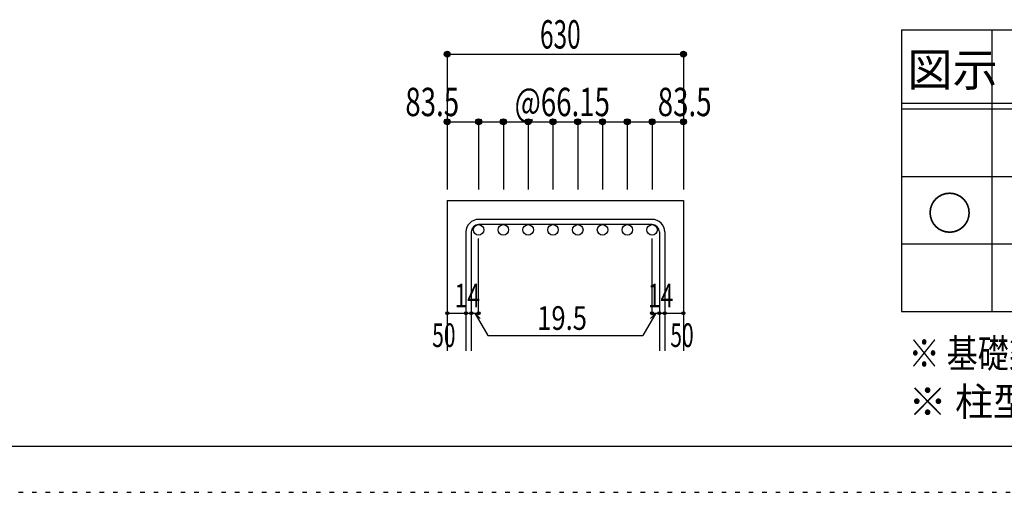
# Model space of a CAD drawing. Units: inches. Extents: x 141 to 12441, y 138 to 8778.
# Drawn here: x 5400 to 8021, y 138 to 1397 of the extents above; entities that cross this region are included whole.
import ezdxf

# ---------------------------------------------------------------- set-up
doc = ezdxf.new("R2010")
doc.units = ezdxf.units.IN
doc.header["$LTSCALE"] = 30
doc.header["$MEASUREMENT"] = 0
for name, pattern in [('CENTER', [12, 5, -0.8, 0.4, -0.8, 5]), ('DIVIDE', [13.2, 5, -0.8, 0.4, -0.8, 0.4, -0.8, 5]), ('DOT', [1.6, 0.4, -0.8, 0.4]), ('HIDDEN', [8, 1, -2, 2, -2, 1])]:
    doc.linetypes.add(name, pattern=pattern)
for name, color, linetype in [('002', 7, 'Continuous'), ('006', 7, 'Continuous'), ('007', 7, 'Continuous'), ('014', 7, 'Continuous'), ('104', 7, 'Continuous'), ('111', 7, 'Continuous'), ('241', 7, 'Continuous'), ('250', 7, 'Continuous')]:
    doc.layers.add(name, color=color, linetype=linetype)
doc.styles.add('DRACAD', font='txt', dxfattribs={"width": 0.85, "bigfont": 'extfont2'})

msp = doc.modelspace()

# ---------------------------------------------------------------- linework, layer by layer
at = {"layer": '002', "color": 2, "linetype": 'Continuous'}
for p, q in [((6537.9, 915.1), (6537.9, 515.1)), ((6537.9, 915.1), (7166.9, 915.1)), ((7166.9, 915.1), (7166.9, 515.1))]:
    msp.add_line(p, q, dxfattribs=at)
at = {"layer": '006', "color": 3, "linetype": 'Continuous'}
for centre in [(6621.4, 837.1), (6687.4, 837.1), (6753.4, 837.1), (6819.4, 837.1), (6885.4, 837.1), (6951.4, 837.1), (7017.4, 837.1), (7083.4, 837.1)]:
    msp.add_circle(centre, 14, dxfattribs=at)
at = {"layer": '007', "color": 7, "linetype": 'Continuous'}
for p, q in [((7083.4, 865.1), (6621.4, 865.1)), ((7083.4, 851.1), (6621.4, 851.1)), ((6587.9, 831.6), (6587.9, 515.1)), ((6601.9, 831.6), (6601.9, 515.1)), ((7102.9, 831.6), (7102.9, 515.1)), ((7116.9, 831.6), (7116.9, 515.1))]:
    msp.add_line(p, q, dxfattribs=at)
for centre, radius, start, end in [((6621.4, 831.6), 33.5, 90, 180), ((7083.4, 831.6), 33.5, 0, 90), ((6621.4, 831.6), 19.5, 90, 180), ((7083.4, 831.6), 19.5, 0, 90)]:
    msp.add_arc(centre, radius, start, end, dxfattribs=at)
at = {"layer": '014', "color": 4, "linetype": 'Continuous'}
for p, q in [((6537.9, 1305.1), (6537.9, 1125.1)), ((6537.9, 1305.1), (7166.9, 1305.1)), ((7166.9, 1305.1), (7166.9, 1125.1)), ((7166.9, 1305.1), (7166.9, 1125.1)), ((6537.9, 1125.1), (6537.9, 945.1)), ((6537.9, 1125.1), (7166.9, 1125.1)), ((6621.4, 1125.1), (6621.4, 945.1)), ((6687.4, 1125.1), (6687.4, 945.1)), ((6753.4, 1125.1), (6753.4, 945.1)), ((6819.4, 1125.1), (6819.4, 945.1)), ((6885.4, 1125.1), (6885.4, 945.1)), ((6951.4, 1125.1), (6951.4, 945.1)), ((7017.4, 1125.1), (7017.4, 945.1)), ((7083.4, 1125.1), (7083.4, 945.1)), ((7166.9, 1125.1), (7166.9, 945.1)), ((6621.4, 615.1), (6621.4, 814.4)), ((7083.4, 615.1), (7083.4, 814.4)), ((6537.9, 615.1), (6587.9, 615.1)), ((6587.9, 615.1), (6621.4, 615.1)), ((6611.7, 615.1), (6625.8, 601)), ((6611.7, 615.1), (6645.9, 555.8)), ((7093.2, 615.1), (7059, 555.8)), ((7093.2, 615.1), (7079, 601)), ((7083.4, 615.1), (7166.9, 615.1)), ((7102.9, 615.1), (7116.9, 615.1)), ((6645.9, 555.8), (7059, 555.8))]:
    msp.add_line(p, q, dxfattribs=at)
for centre, radius in [((6537.9, 1305.1), 8), ((6537.9, 1305.1), 7.2), ((6537.9, 1305.1), 6.4), ((6537.9, 1305.1), 5.6), ((7166.9, 1305.1), 8), ((7166.9, 1305.1), 7.2), ((7166.9, 1305.1), 6.4), ((7166.9, 1305.1), 5.6), ((6537.9, 1305.1), 4.8), ((6537.9, 1305.1), 4), ((6537.9, 1305.1), 3.2), ((6537.9, 1305.1), 2.4), ((6537.9, 1305.1), 1.6), ((6537.9, 1305.1), 0.8), ((7166.9, 1305.1), 4.8), ((7166.9, 1305.1), 4), ((7166.9, 1305.1), 3.2), ((7166.9, 1305.1), 2.4), ((7166.9, 1305.1), 1.6), ((7166.9, 1305.1), 0.8), ((6537.9, 1125.1), 8), ((6537.9, 1125.1), 7.2), ((6537.9, 1125.1), 6.4), ((6537.9, 1125.1), 5.6), ((6537.9, 1125.1), 4.8), ((6537.9, 1125.1), 4), ((6537.9, 1125.1), 3.2), ((6537.9, 1125.1), 2.4), ((6621.4, 1125.1), 8), ((6621.4, 1125.1), 7.2), ((6621.4, 1125.1), 6.4), ((6621.4, 1125.1), 5.6), ((6621.4, 1125.1), 4.8), ((6621.4, 1125.1), 4), ((6621.4, 1125.1), 3.2), ((6621.4, 1125.1), 2.4), ((6687.4, 1125.1), 8), ((6687.4, 1125.1), 7.2), ((6687.4, 1125.1), 6.4), ((6687.4, 1125.1), 5.6), ((6687.4, 1125.1), 4.8), ((6687.4, 1125.1), 4), ((6687.4, 1125.1), 3.2), ((6687.4, 1125.1), 2.4), ((6753.4, 1125.1), 8), ((6753.4, 1125.1), 7.2), ((6753.4, 1125.1), 6.4), ((6753.4, 1125.1), 5.6), ((6753.4, 1125.1), 4.8), ((6753.4, 1125.1), 4), ((6753.4, 1125.1), 3.2), ((6753.4, 1125.1), 2.4), ((6819.4, 1125.1), 8), ((6819.4, 1125.1), 7.2), ((6819.4, 1125.1), 6.4), ((6819.4, 1125.1), 5.6), ((6819.4, 1125.1), 4.8), ((6819.4, 1125.1), 4), ((6819.4, 1125.1), 3.2), ((6819.4, 1125.1), 2.4), ((6885.4, 1125.1), 8), ((6885.4, 1125.1), 7.2), ((6885.4, 1125.1), 6.4), ((6885.4, 1125.1), 5.6), ((6885.4, 1125.1), 4.8), ((6885.4, 1125.1), 4), ((6885.4, 1125.1), 3.2), ((6885.4, 1125.1), 2.4), ((6951.4, 1125.1), 8), ((6951.4, 1125.1), 7.2), ((6951.4, 1125.1), 6.4), ((6951.4, 1125.1), 5.6), ((6951.4, 1125.1), 4.8), ((6951.4, 1125.1), 4), ((6951.4, 1125.1), 3.2), ((6951.4, 1125.1), 2.4), ((7017.4, 1125.1), 8), ((7017.4, 1125.1), 7.2), ((7017.4, 1125.1), 6.4), ((7017.4, 1125.1), 5.6), ((7017.4, 1125.1), 4.8), ((7017.4, 1125.1), 4), ((7017.4, 1125.1), 3.2), ((7017.4, 1125.1), 2.4), ((7083.4, 1125.1), 8), ((7083.4, 1125.1), 7.2), ((7083.4, 1125.1), 6.4), ((7083.4, 1125.1), 5.6), ((7083.4, 1125.1), 4.8), ((7083.4, 1125.1), 4), ((7083.4, 1125.1), 3.2), ((7083.4, 1125.1), 2.4), ((7166.9, 1125.1), 8), ((7166.9, 1125.1), 7.2), ((7166.9, 1125.1), 6.4), ((7166.9, 1125.1), 5.6), ((7166.9, 1125.1), 4.8), ((7166.9, 1125.1), 4), ((7166.9, 1125.1), 3.2), ((7166.9, 1125.1), 2.4), ((6537.9, 1125.1), 1.6), ((6537.9, 1125.1), 0.8), ((6621.4, 1125.1), 1.6), ((6621.4, 1125.1), 0.8), ((6687.4, 1125.1), 1.6), ((6687.4, 1125.1), 0.8), ((6753.4, 1125.1), 1.6), ((6753.4, 1125.1), 0.8), ((6819.4, 1125.1), 1.6), ((6819.4, 1125.1), 0.8), ((6885.4, 1125.1), 1.6), ((6885.4, 1125.1), 0.8), ((6951.4, 1125.1), 1.6), ((6951.4, 1125.1), 0.8), ((7017.4, 1125.1), 1.6), ((7017.4, 1125.1), 0.8), ((7083.4, 1125.1), 1.6), ((7083.4, 1125.1), 0.8), ((7166.9, 1125.1), 1.6), ((7166.9, 1125.1), 0.8), ((6537.9, 615.1), 4), ((6537.9, 615.1), 3.6), ((6537.9, 615.1), 3.2), ((6537.9, 615.1), 2.8), ((6537.9, 615.1), 2.4), ((6537.9, 615.1), 2), ((6537.9, 615.1), 1.6), ((6537.9, 615.1), 1.2), ((6537.9, 615.1), 0.8), ((6537.9, 615.1), 0.4), ((6587.9, 615.1), 4), ((6587.9, 615.1), 3.6), ((6587.9, 615.1), 3.2), ((6587.9, 615.1), 2.8), ((6587.9, 615.1), 2.4), ((6587.9, 615.1), 2), ((6587.9, 615.1), 1.6), ((6587.9, 615.1), 1.2), ((6587.9, 615.1), 0.8), ((6587.9, 615.1), 0.4), ((6601.9, 615.1), 4), ((6601.9, 615.1), 3.6), ((6601.9, 615.1), 3.2), ((6601.9, 615.1), 2.8), ((6601.9, 615.1), 2.4), ((6601.9, 615.1), 2), ((6601.9, 615.1), 1.6), ((6601.9, 615.1), 1.2), ((6601.9, 615.1), 0.8), ((6601.9, 615.1), 0.4), ((6621.4, 615.1), 4), ((6621.4, 615.1), 3.6), ((6621.4, 615.1), 3.2), ((6621.4, 615.1), 2.8), ((6621.4, 615.1), 2.4), ((6621.4, 615.1), 2), ((6621.4, 615.1), 1.6), ((6621.4, 615.1), 1.2), ((6621.4, 615.1), 0.8), ((6621.4, 615.1), 0.4), ((7083.4, 615.1), 4), ((7083.4, 615.1), 3.6), ((7083.4, 615.1), 3.2), ((7083.4, 615.1), 2.8), ((7083.4, 615.1), 2.4), ((7083.4, 615.1), 2), ((7083.4, 615.1), 1.6), ((7083.4, 615.1), 1.2), ((7083.4, 615.1), 0.8), ((7083.4, 615.1), 0.4), ((7102.9, 615.1), 4), ((7102.9, 615.1), 3.6), ((7102.9, 615.1), 3.2), ((7102.9, 615.1), 2.8), ((7102.9, 615.1), 2.4), ((7102.9, 615.1), 2), ((7102.9, 615.1), 1.6), ((7102.9, 615.1), 1.2), ((7102.9, 615.1), 0.8), ((7102.9, 615.1), 0.4), ((7116.9, 615.1), 4), ((7116.9, 615.1), 3.6), ((7116.9, 615.1), 3.2), ((7116.9, 615.1), 2.8), ((7116.9, 615.1), 2.4), ((7116.9, 615.1), 2), ((7116.9, 615.1), 1.6), ((7116.9, 615.1), 1.2), ((7116.9, 615.1), 0.8), ((7116.9, 615.1), 0.4), ((7166.9, 615.1), 4), ((7166.9, 615.1), 3.6), ((7166.9, 615.1), 3.2), ((7166.9, 615.1), 2.8), ((7166.9, 615.1), 2.4), ((7166.9, 615.1), 2), ((7166.9, 615.1), 1.6), ((7166.9, 615.1), 1.2), ((7166.9, 615.1), 0.8), ((7166.9, 615.1), 0.4)]:
    msp.add_circle(centre, radius, dxfattribs=at)
at = {"layer": '014', "color": 7, "linetype": 'Continuous'}
for p in [(6537.9, 1305.1), (6537.9, 1305.1), (6537.9, 1305.1), (6537.9, 1305.1), (6537.9, 1305.1), (6537.9, 1305.1), (6537.9, 1305.1), (6537.9, 1305.1), (6537.9, 1305.1), (6537.9, 1305.1), (6537.9, 1305.1), (6537.9, 1305.1), (6537.9, 1305.1), (6537.9, 1305.1), (6537.9, 1305.1), (6537.9, 1305.1), (6537.9, 1305.1), (6537.9, 1305.1), (6537.9, 1305.1), (6537.9, 1305.1), (7166.9, 1305.1), (7166.9, 1305.1), (7166.9, 1305.1), (7166.9, 1305.1), (7166.9, 1305.1), (7166.9, 1305.1), (7166.9, 1305.1), (7166.9, 1305.1), (7166.9, 1305.1), (7166.9, 1305.1), (7166.9, 1305.1), (7166.9, 1305.1), (7166.9, 1305.1), (7166.9, 1305.1), (7166.9, 1305.1), (7166.9, 1305.1), (7166.9, 1305.1), (7166.9, 1305.1), (7166.9, 1305.1), (7166.9, 1305.1), (6537.9, 1125.1), (6537.9, 1125.1), (6537.9, 1125.1), (6537.9, 1125.1), (6537.9, 1125.1), (6537.9, 1125.1), (6537.9, 1125.1), (6537.9, 1125.1), (6537.9, 1125.1), (6537.9, 1125.1), (6537.9, 1125.1), (6537.9, 1125.1), (6537.9, 1125.1), (6537.9, 1125.1), (6537.9, 1125.1), (6621.4, 1125.1), (6621.4, 1125.1), (6621.4, 1125.1), (6621.4, 1125.1), (6621.4, 1125.1), (6621.4, 1125.1), (6621.4, 1125.1), (6621.4, 1125.1), (6621.4, 1125.1), (6621.4, 1125.1), (6621.4, 1125.1), (6621.4, 1125.1), (6621.4, 1125.1), (6621.4, 1125.1), (6621.4, 1125.1), (6621.4, 1125.1), (6687.4, 1125.1), (6687.4, 1125.1), (6687.4, 1125.1), (6687.4, 1125.1), (6687.4, 1125.1), (6687.4, 1125.1), (6687.4, 1125.1), (6687.4, 1125.1), (6687.4, 1125.1), (6687.4, 1125.1), (6687.4, 1125.1), (6687.4, 1125.1), (6687.4, 1125.1), (6687.4, 1125.1), (6687.4, 1125.1), (6687.4, 1125.1), (6753.4, 1125.1), (6753.4, 1125.1), (6753.4, 1125.1), (6753.4, 1125.1), (6753.4, 1125.1), (6753.4, 1125.1), (6753.4, 1125.1), (6753.4, 1125.1), (6753.4, 1125.1), (6753.4, 1125.1), (6753.4, 1125.1), (6753.4, 1125.1), (6753.4, 1125.1), (6753.4, 1125.1), (6753.4, 1125.1), (6753.4, 1125.1), (6819.4, 1125.1), (6819.4, 1125.1), (6819.4, 1125.1), (6819.4, 1125.1), (6819.4, 1125.1), (6819.4, 1125.1), (6819.4, 1125.1), (6819.4, 1125.1), (6819.4, 1125.1), (6819.4, 1125.1), (6819.4, 1125.1), (6819.4, 1125.1), (6819.4, 1125.1), (6819.4, 1125.1), (6819.4, 1125.1), (6819.4, 1125.1), (6885.4, 1125.1), (6885.4, 1125.1), (6885.4, 1125.1), (6885.4, 1125.1), (6885.4, 1125.1), (6885.4, 1125.1), (6885.4, 1125.1), (6885.4, 1125.1), (6885.4, 1125.1), (6885.4, 1125.1), (6885.4, 1125.1), (6885.4, 1125.1), (6885.4, 1125.1), (6885.4, 1125.1), (6885.4, 1125.1), (6885.4, 1125.1), (6951.4, 1125.1), (6951.4, 1125.1), (6951.4, 1125.1), (6951.4, 1125.1), (6951.4, 1125.1), (6951.4, 1125.1), (6951.4, 1125.1), (6951.4, 1125.1), (6951.4, 1125.1), (6951.4, 1125.1), (6951.4, 1125.1), (6951.4, 1125.1), (6951.4, 1125.1), (6951.4, 1125.1), (6951.4, 1125.1), (6951.4, 1125.1), (7017.4, 1125.1), (7017.4, 1125.1), (7017.4, 1125.1), (7017.4, 1125.1), (7017.4, 1125.1), (7017.4, 1125.1), (7017.4, 1125.1), (7017.4, 1125.1), (7017.4, 1125.1), (7017.4, 1125.1), (7017.4, 1125.1), (7017.4, 1125.1), (7017.4, 1125.1), (7017.4, 1125.1), (7017.4, 1125.1), (7017.4, 1125.1), (7083.4, 1125.1), (7083.4, 1125.1), (7083.4, 1125.1), (7083.4, 1125.1), (7083.4, 1125.1), (7083.4, 1125.1), (7083.4, 1125.1), (7083.4, 1125.1), (7083.4, 1125.1), (7083.4, 1125.1), (7083.4, 1125.1), (7083.4, 1125.1), (7083.4, 1125.1), (7083.4, 1125.1), (7083.4, 1125.1), (7083.4, 1125.1), (7166.9, 1125.1), (7166.9, 1125.1), (7166.9, 1125.1), (7166.9, 1125.1), (7166.9, 1125.1), (7166.9, 1125.1), (7166.9, 1125.1), (7166.9, 1125.1), (7166.9, 1125.1), (7166.9, 1125.1), (7166.9, 1125.1), (7166.9, 1125.1), (7166.9, 1125.1), (7166.9, 1125.1), (7166.9, 1125.1), (7166.9, 1125.1), (6537.9, 615.1), (6587.9, 615.1), (6601.9, 615.1), (6621.4, 615.1), (7083.4, 615.1), (7102.9, 615.1), (7116.9, 615.1), (7166.9, 615.1)]:
    msp.add_point(p, dxfattribs=at)
at = {"layer": '111', "color": 3, "linetype": 'Continuous'}
for p, q in [((7747.7, 1369.6), (7747.7, 619.6)), ((7747.7, 1369.6), (9910.2, 1369.6)), ((7747.7, 619.6), (9910.2, 619.6))]:
    msp.add_line(p, q, dxfattribs=at)
at = {"layer": '111', "color": 7, "linetype": 'Continuous'}
for p, q in [((7987.7, 1369.6), (7987.7, 619.6)), ((7747.7, 1174.6), (9910.2, 1174.6)), ((7747.7, 1159.6), (9910.2, 1159.6)), ((7747.7, 979.6), (9910.2, 979.6)), ((7747.7, 799.6), (9910.2, 799.6))]:
    msp.add_line(p, q, dxfattribs=at)
at = {"layer": '241', "color": 6, "linetype": 'Continuous'}
msp.add_line((12254.1, 259.8), (327.1, 259.8), dxfattribs=at)
at = {"layer": '250', "color": 172, "linetype": 'DOT'}
msp.add_line((140.6, 138), (12440.6, 138), dxfattribs=at)

# ---------------------------------------------------------------- texts
at = {"layer": '014', "color": 4, "linetype": 'DOT', "style": 'DRACAD'}
for s, height, width, p in [('630', 75.63, 0.630742, (6784.9, 1320.1)), ('@66.15', 75.63, 0.714, (6717.4, 1140.1)), ('14', 63.03, 0.713857, (6557.4, 630.6)), ('14', 63.03, 0.713857, (7072, 630.6)), ('19.5', 63.03, 0.793333, (6777.4, 570.8)), ('50', 63.03, 0.650273, (6497.9, 525.1))]:
    msp.add_text(s, height=height, dxfattribs=dict(at, width=width)).set_placement(p)
at = {"layer": '014', "color": 4, "linetype": 'HIDDEN', "style": 'DRACAD', "width": 0.714071}
msp.add_text('83.5', height=75.63, dxfattribs=at).set_placement((6426.4, 1140.1))
at = {"layer": '014', "color": 4, "linetype": 'Continuous', "style": 'DRACAD', "width": 0.714071}
msp.add_text('83.5', height=75.63, dxfattribs=at).set_placement((7098.4, 1140.1))
at = {"layer": '014', "color": 4, "linetype": 'DIVIDE', "style": 'DRACAD', "width": 0.650273}
msp.add_text('50', height=63.03, dxfattribs=at).set_placement((7131.9, 525.1))
at = {"layer": '104', "color": 2, "linetype": 'CENTER', "style": 'DRACAD'}
for s, height, p in [('図示', 88.24, (7762.7, 1219.6)), ('○', 88.2, (7815.2, 837.1))]:
    msp.add_text(s, height=height, dxfattribs=at).set_placement(p)
at = {"layer": '104', "color": 7, "linetype": 'Continuous', "style": 'DRACAD', "width": 0.801919}
msp.add_text('※ 基礎梁スターラップ     D13 @300', height=75.63, dxfattribs=at).set_placement((7766.3, 470))
at = {"layer": '104', "color": 7, "linetype": 'HIDDEN', "style": 'DRACAD', "width": 0.978515}
msp.add_text('※ 柱型立上り筋●は引張側領域時', height=75.63, dxfattribs=at).set_placement((7766.3, 341.5))

doc.saveas('drawing.dxf')
